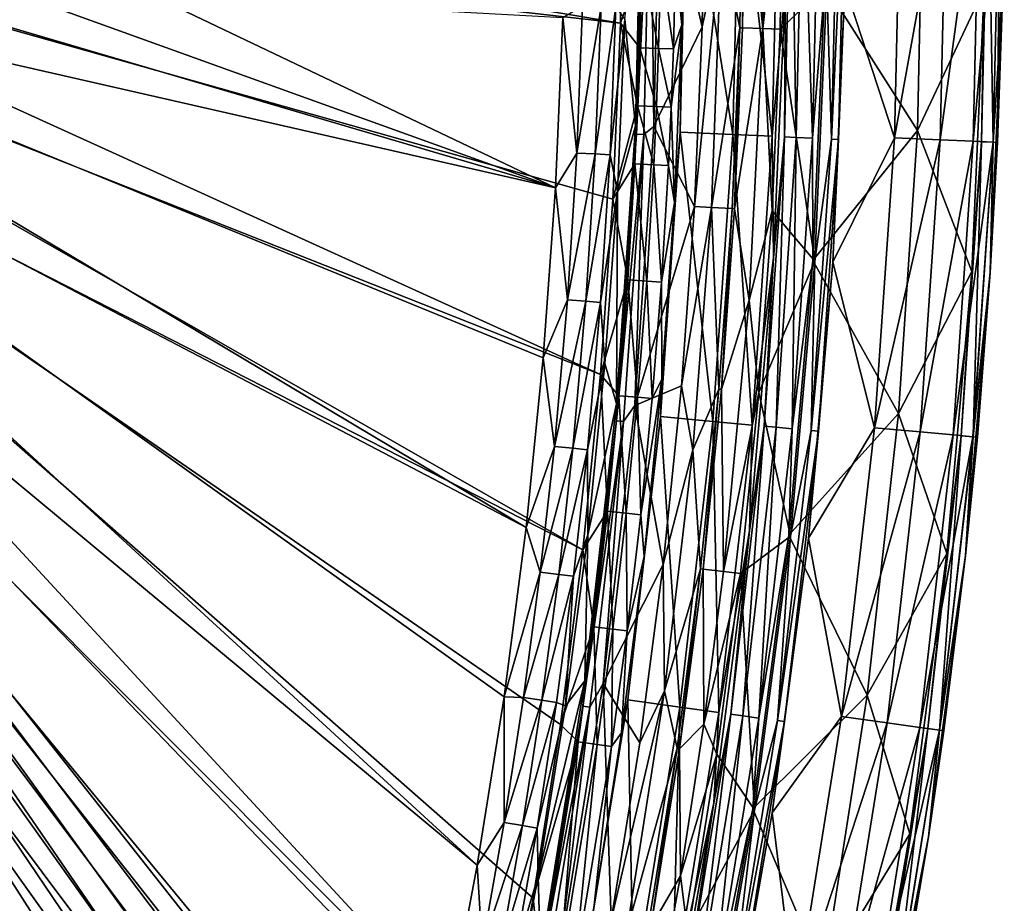
# Model space of a CAD drawing. Extents: x -4.2 to 39.5, y 0 to 59.3.
# Drawn here: x 24.5 to 39.5, y 13.6 to 27 of the extents above; entities that cross this region are included whole.
import ezdxf

# ---------------------------------------------------------------- set-up
doc = ezdxf.new("R2010")
doc.units = 0
doc.layers.add('PORCELANA', color=60, linetype='CONTINUOUS')

msp = doc.modelspace()

# ---------------------------------------------------------------- linework, layer by layer
at = {"layer": 'PORCELANA'}
for points in [[(35.847, 26.884, 0.183), (35.574, 29.65, 0.247), (35.877, 31.04, 0.183), (35.847, 26.884, 0.183)], [(35.877, 31.04, 0.183), (36.149, 29.65, 0), (35.847, 26.884, 0.183), (35.877, 31.04, 0.183)], [(17.597, 28.79, 2.375), (33.673, 26.968, 2.657), (17.694, 29.65, 2.375), (17.597, 28.79, 2.375)], [(17.694, 29.65, 2.375), (33.673, 26.968, 2.657), (33.711, 29.65, 2.655), (17.694, 29.65, 2.375)], [(33.673, 26.968, 2.657), (34.002, 27.895, 2.71), (33.711, 29.65, 2.655), (33.673, 26.968, 2.657)], [(33.904, 25.404, 0.198), (33.742, 27.024, 0.804), (34, 29.65, 0.198), (33.904, 25.404, 0.198)], [(33.92, 25.274, 0.15), (33.904, 25.404, 0.198), (34.022, 29.65, 0.15), (33.92, 25.274, 0.15)], [(33.904, 25.404, 0.198), (34, 29.65, 0.198), (34.022, 29.65, 0.15), (33.904, 25.404, 0.198)], [(34.029, 25.269, 0.04), (33.92, 25.274, 0.15), (34.132, 29.65, 0.04), (34.029, 25.269, 0.04)], [(34.132, 29.65, 0.04), (33.92, 25.274, 0.15), (34.022, 29.65, 0.15), (34.132, 29.65, 0.04)], [(34.132, 29.65, 0.04), (34.185, 25.391, 0), (34.029, 25.269, 0.04), (34.132, 29.65, 0.04)], [(34.132, 29.65, 0.04), (34.282, 29.65, 0), (34.185, 25.391, 0), (34.132, 29.65, 0.04)], [(34.282, 29.65, 0), (34.922, 26.911, 0), (34.185, 25.391, 0), (34.282, 29.65, 0)], [(34.282, 29.65, 0), (34.962, 29.65, 0), (34.922, 26.911, 0), (34.282, 29.65, 0)], [(34.65, 29.65, 3.392), (34.514, 27.886, 3.117), (34.612, 26.943, 3.394), (34.65, 29.65, 3.392)], [(34.687, 29.65, 3.53), (34.612, 26.943, 3.394), (34.586, 25.307, 3.53), (34.687, 29.65, 3.53)], [(35.386, 25.27, 7.006), (34.687, 29.65, 3.53), (34.586, 25.307, 3.53), (35.386, 25.27, 7.006)], [(34.687, 29.65, 3.53), (34.65, 29.65, 3.392), (34.612, 26.943, 3.394), (34.687, 29.65, 3.53)], [(35.487, 29.65, 7.006), (34.687, 29.65, 3.53), (35.386, 25.27, 7.006), (35.487, 29.65, 7.006)], [(35.214, 28.269, 0.183), (34.922, 26.911, 0), (34.962, 29.65, 0), (35.214, 28.269, 0.183)], [(35.214, 28.269, 0.183), (35.536, 29.65, 0.247), (35.496, 26.895, 0.247), (35.214, 28.269, 0.183)], [(35.386, 25.27, 7.006), (35.988, 25.243, 10.522), (35.487, 29.65, 7.006), (35.386, 25.27, 7.006)], [(35.487, 29.65, 7.006), (35.988, 25.243, 10.522), (36.09, 29.65, 10.522), (35.487, 29.65, 7.006)], [(35.536, 29.65, 0.247), (35.534, 26.894, 0.247), (35.496, 26.895, 0.247), (35.536, 29.65, 0.247)], [(35.847, 26.884, 0.183), (35.534, 26.894, 0.247), (35.574, 29.65, 0.247), (35.847, 26.884, 0.183)], [(35.536, 29.65, 0.247), (35.574, 29.65, 0.247), (35.534, 26.894, 0.247), (35.536, 29.65, 0.247)], [(36.108, 26.877, 0), (35.847, 26.884, 0.183), (36.149, 29.65, 0), (36.108, 26.877, 0)], [(36.19, 27.562, 11.436), (36.09, 29.65, 10.522), (35.988, 25.243, 10.522), (36.19, 27.562, 11.436)], [(36.819, 27.546, 0), (36.108, 26.877, 0), (36.149, 29.65, 0), (36.819, 27.546, 0)], [(36.275, 29.65, 11.62), (36.19, 27.562, 11.436), (36.173, 25.234, 11.62), (36.275, 29.65, 11.62)], [(36.354, 25.226, 11.801), (36.275, 29.65, 11.62), (36.173, 25.234, 11.62), (36.354, 25.226, 11.801)], [(36.456, 29.65, 11.801), (36.275, 29.65, 11.62), (36.354, 25.226, 11.801), (36.456, 29.65, 11.801)], [(36.601, 25.214, 11.868), (36.456, 29.65, 11.801), (36.354, 25.226, 11.801), (36.601, 25.214, 11.868)], [(36.703, 29.65, 11.868), (36.456, 29.65, 11.801), (36.601, 25.214, 11.868), (36.703, 29.65, 11.868)], [(36.791, 27.549, 11.855), (36.703, 29.65, 11.868), (36.601, 25.214, 11.868), (36.791, 27.549, 11.855)], [(38.295, 29.65, 11.415), (36.791, 27.549, 11.855), (38.2, 25.331, 11.415), (38.295, 29.65, 11.415)], [(36.889, 25.201, 0.04), (36.819, 27.546, 0), (36.992, 29.65, 0.04), (36.889, 25.201, 0.04)], [(36.992, 29.65, 0.04), (37.102, 29.65, 0.15), (36.889, 25.201, 0.04), (36.992, 29.65, 0.04)], [(36.889, 25.201, 0.04), (37.102, 29.65, 0.15), (36.999, 25.196, 0.15), (36.889, 25.201, 0.04)], [(37.102, 29.65, 0.15), (37.094, 27.54, 0.181), (36.999, 25.196, 0.15), (37.102, 29.65, 0.15)], [(37.094, 27.54, 0.181), (37.951, 29.65, 2.333), (37.85, 25.222, 2.333), (37.094, 27.54, 0.181)], [(38.549, 25.19, 4.683), (37.85, 25.222, 2.333), (38.651, 29.65, 4.683), (38.549, 25.19, 4.683)], [(38.651, 29.65, 4.683), (37.85, 25.222, 2.333), (37.951, 29.65, 2.333), (38.651, 29.65, 4.683)], [(38.2, 25.331, 11.415), (39.216, 27.494, 11.021), (38.295, 29.65, 11.415), (38.2, 25.331, 11.415)], [(39.052, 25.167, 7.082), (38.549, 25.19, 4.683), (39.154, 29.65, 7.082), (39.052, 25.167, 7.082)], [(39.154, 29.65, 7.082), (38.549, 25.19, 4.683), (38.651, 29.65, 4.683), (39.154, 29.65, 7.082)], [(39.355, 25.153, 9.515), (39.052, 25.167, 7.082), (39.457, 29.65, 9.515), (39.355, 25.153, 9.515)], [(39.457, 29.65, 9.515), (39.052, 25.167, 7.082), (39.154, 29.65, 7.082), (39.457, 29.65, 9.515)], [(39.216, 27.494, 11.021), (39.176, 25.161, 11.001), (39.278, 29.65, 11.001), (39.216, 27.494, 11.021)], [(39.357, 25.153, 10.82), (39.278, 29.65, 11.001), (39.176, 25.161, 11.001), (39.357, 25.153, 10.82)], [(39.459, 29.65, 10.82), (39.278, 29.65, 11.001), (39.357, 25.153, 10.82), (39.459, 29.65, 10.82)], [(39.457, 29.65, 9.515), (39.501, 27.488, 10.55), (39.355, 25.153, 9.515), (39.457, 29.65, 9.515)], [(39.423, 25.15, 10.573), (39.459, 29.65, 10.82), (39.357, 25.153, 10.82), (39.423, 25.15, 10.573)], [(39.501, 27.488, 10.55), (39.525, 29.65, 10.573), (39.423, 25.15, 10.573), (39.501, 27.488, 10.55)], [(39.525, 29.65, 10.573), (39.459, 29.65, 10.82), (39.423, 25.15, 10.573), (39.525, 29.65, 10.573)], [(17.597, 28.79, 2.375), (17.311, 27.974, 2.375), (33.368, 21.613, 2.676), (17.597, 28.79, 2.375)], [(33.368, 21.613, 2.676), (33.559, 24.288, 2.664), (17.597, 28.79, 2.375), (33.368, 21.613, 2.676)], [(17.597, 28.79, 2.375), (33.559, 24.288, 2.664), (33.673, 26.968, 2.657), (17.597, 28.79, 2.375)], [(32.684, 24.458, 1.462), (17.925, 27.827, 1.199), (18.215, 28.718, 1.199), (32.684, 24.458, 1.462)], [(18.215, 28.718, 1.199), (24.528, 27.4, 1.312), (32.684, 24.458, 1.462), (18.215, 28.718, 1.199)], [(35.064, 24.16, 0.183), (34.803, 24.175, 0), (35.214, 28.269, 0.183), (35.064, 24.16, 0.183)], [(34.803, 24.175, 0), (34.922, 26.911, 0), (35.214, 28.269, 0.183), (34.803, 24.175, 0)], [(35.214, 28.269, 0.183), (35.496, 26.895, 0.247), (35.064, 24.16, 0.183), (35.214, 28.269, 0.183)], [(16.851, 27.241, 2.375), (33.102, 18.944, 2.692), (17.311, 27.974, 2.375), (16.851, 27.241, 2.375)], [(33.368, 21.613, 2.676), (17.311, 27.974, 2.375), (33.102, 18.944, 2.692), (33.368, 21.613, 2.676)], [(17.925, 27.827, 1.199), (32.237, 19.282, 1.49), (17.456, 27.015, 1.199), (17.925, 27.827, 1.199)], [(32.684, 24.458, 1.462), (32.498, 21.867, 1.474), (17.925, 27.827, 1.199), (32.684, 24.458, 1.462)], [(17.925, 27.827, 1.199), (32.498, 21.867, 1.474), (32.237, 19.282, 1.49), (17.925, 27.827, 1.199)], [(33.969, 26.591, 2.712), (34.002, 27.895, 2.71), (33.673, 26.968, 2.657), (33.969, 26.591, 2.712)], [(34.257, 26.582, 2.87), (34.002, 27.895, 2.71), (33.969, 26.591, 2.712), (34.257, 26.582, 2.87)], [(34.291, 27.89, 2.868), (34.002, 27.895, 2.71), (34.257, 26.582, 2.87), (34.291, 27.89, 2.868)], [(34.481, 26.576, 3.119), (34.291, 27.89, 2.868), (34.257, 26.582, 2.87), (34.481, 26.576, 3.119)], [(34.514, 27.886, 3.117), (34.291, 27.89, 2.868), (34.481, 26.576, 3.119), (34.514, 27.886, 3.117)], [(34.612, 26.943, 3.394), (34.514, 27.886, 3.117), (34.481, 26.576, 3.119), (34.612, 26.943, 3.394)], [(36.19, 27.562, 11.436), (35.988, 25.243, 10.522), (36.008, 23.39, 11.436), (36.19, 27.562, 11.436)], [(36.173, 25.234, 11.62), (36.19, 27.562, 11.436), (36.008, 23.39, 11.436), (36.173, 25.234, 11.62)], [(36.635, 23.343, 0), (36.108, 26.877, 0), (36.819, 27.546, 0), (36.635, 23.343, 0)], [(36.791, 27.549, 11.855), (36.601, 25.214, 11.868), (36.607, 23.351, 11.855), (36.791, 27.549, 11.855)], [(38.2, 25.331, 11.415), (36.791, 27.549, 11.855), (36.607, 23.351, 11.855), (38.2, 25.331, 11.415)], [(36.889, 25.201, 0.04), (36.635, 23.343, 0), (36.819, 27.546, 0), (36.889, 25.201, 0.04)], [(36.999, 25.196, 0.15), (37.094, 27.54, 0.181), (36.91, 23.325, 0.181), (36.999, 25.196, 0.15)], [(37.094, 27.54, 0.181), (37.85, 25.222, 2.333), (36.91, 23.325, 0.181), (37.094, 27.54, 0.181)], [(38.2, 25.331, 11.415), (39.028, 23.186, 11.021), (39.216, 27.494, 11.021), (38.2, 25.331, 11.415)], [(39.028, 23.186, 11.021), (39.176, 25.161, 11.001), (39.216, 27.494, 11.021), (39.028, 23.186, 11.021)], [(39.355, 25.153, 9.515), (39.501, 27.488, 10.55), (39.312, 23.167, 10.55), (39.355, 25.153, 9.515)], [(39.501, 27.488, 10.55), (39.423, 25.15, 10.573), (39.312, 23.167, 10.55), (39.501, 27.488, 10.55)], [(32.684, 24.458, 1.462), (24.528, 27.4, 1.312), (26.529, 27.4, 1.346), (32.684, 24.458, 1.462)], [(32.684, 24.458, 1.462), (26.529, 27.4, 1.346), (32.796, 27.053, 1.455), (32.684, 24.458, 1.462)], [(16.239, 26.629, 2.375), (31.848, 11, 2.76), (16.851, 27.241, 2.375), (16.239, 26.629, 2.375)], [(32.76, 16.284, 2.712), (33.102, 18.944, 2.692), (16.851, 27.241, 2.375), (32.76, 16.284, 2.712)], [(16.851, 27.241, 2.375), (31.848, 11, 2.76), (32.342, 13.635, 2.735), (16.851, 27.241, 2.375)], [(16.851, 27.241, 2.375), (32.342, 13.635, 2.735), (32.76, 16.284, 2.712), (16.851, 27.241, 2.375)], [(32.796, 27.053, 1.455), (33.096, 27.229, 1.415), (33.009, 24.989, 1.42), (32.796, 27.053, 1.455)], [(33.096, 27.229, 1.415), (33.379, 27.222, 1.281), (33.009, 24.989, 1.42), (33.096, 27.229, 1.415)], [(33.009, 24.989, 1.42), (33.379, 27.222, 1.281), (33.291, 24.974, 1.286), (33.009, 24.989, 1.42)], [(33.379, 27.222, 1.281), (33.605, 27.215, 1.065), (33.291, 24.974, 1.286), (33.379, 27.222, 1.281)], [(33.291, 24.974, 1.286), (33.605, 27.215, 1.065), (33.516, 24.962, 1.071), (33.291, 24.974, 1.286)], [(33.605, 27.215, 1.065), (33.742, 27.024, 0.804), (33.516, 24.962, 1.071), (33.605, 27.215, 1.065)], [(31.493, 14.141, 1.531), (16.829, 26.319, 1.199), (17.456, 27.015, 1.199), (31.493, 14.141, 1.531)], [(17.456, 27.015, 1.199), (32.237, 19.282, 1.49), (31.902, 16.706, 1.509), (17.456, 27.015, 1.199)], [(17.456, 27.015, 1.199), (31.902, 16.706, 1.509), (31.493, 14.141, 1.531), (17.456, 27.015, 1.199)], [(32.796, 27.053, 1.455), (33.009, 24.989, 1.42), (32.684, 24.458, 1.462), (32.796, 27.053, 1.455)], [(33.629, 24.401, 0.812), (33.516, 24.962, 1.071), (33.742, 27.024, 0.804), (33.629, 24.401, 0.812)], [(33.904, 25.404, 0.198), (33.629, 24.401, 0.812), (33.742, 27.024, 0.804), (33.904, 25.404, 0.198)], [(33.936, 25.707, 2.714), (33.673, 26.968, 2.657), (33.559, 24.288, 2.664), (33.936, 25.707, 2.714)], [(33.936, 25.707, 2.714), (33.969, 26.591, 2.712), (33.673, 26.968, 2.657), (33.936, 25.707, 2.714)], [(34.185, 25.391, 0), (34.922, 26.911, 0), (34.803, 24.175, 0), (34.185, 25.391, 0)], [(34.448, 25.687, 3.121), (34.497, 24.237, 3.402), (34.612, 26.943, 3.394), (34.448, 25.687, 3.121)], [(34.612, 26.943, 3.394), (34.481, 26.576, 3.119), (34.448, 25.687, 3.121), (34.612, 26.943, 3.394)], [(34.586, 25.307, 3.53), (34.612, 26.943, 3.394), (34.497, 24.237, 3.402), (34.586, 25.307, 3.53)], [(35.064, 24.16, 0.183), (35.496, 26.895, 0.247), (35.376, 24.142, 0.247), (35.064, 24.16, 0.183)], [(35.496, 26.895, 0.247), (35.414, 24.139, 0.247), (35.376, 24.142, 0.247), (35.496, 26.895, 0.247)], [(35.496, 26.895, 0.247), (35.534, 26.894, 0.247), (35.414, 24.139, 0.247), (35.496, 26.895, 0.247)], [(35.847, 26.884, 0.183), (35.414, 24.139, 0.247), (35.534, 26.894, 0.247), (35.847, 26.884, 0.183)], [(35.636, 22.745, 0.183), (35.414, 24.139, 0.247), (35.847, 26.884, 0.183), (35.636, 22.745, 0.183)], [(35.987, 24.106, 0), (35.636, 22.745, 0.183), (35.847, 26.884, 0.183), (35.987, 24.106, 0)], [(35.987, 24.106, 0), (35.847, 26.884, 0.183), (36.108, 26.877, 0), (35.987, 24.106, 0)], [(36.635, 23.343, 0), (35.987, 24.106, 0), (36.108, 26.877, 0), (36.635, 23.343, 0)], [(15.506, 26.169, 2.375), (28.114, 6.504, 2.782), (16.239, 26.629, 2.375), (15.506, 26.169, 2.375)], [(29.659, 6.797, 2.793), (30.22, 6.998, 2.796), (16.239, 26.629, 2.375), (29.659, 6.797, 2.793)], [(16.239, 26.629, 2.375), (30.22, 6.998, 2.796), (30.702, 7.349, 2.796), (16.239, 26.629, 2.375)], [(16.239, 26.629, 2.375), (30.702, 7.349, 2.796), (31.065, 7.823, 2.793), (16.239, 26.629, 2.375)], [(31.065, 7.823, 2.793), (31.28, 8.379, 2.788), (16.239, 26.629, 2.375), (31.065, 7.823, 2.793)], [(16.239, 26.629, 2.375), (31.28, 8.379, 2.788), (31.848, 11, 2.76), (16.239, 26.629, 2.375)], [(16.239, 26.629, 2.375), (28.114, 6.504, 2.782), (29.015, 6.669, 2.788), (16.239, 26.629, 2.375)], [(16.239, 26.629, 2.375), (29.015, 6.669, 2.788), (29.659, 6.797, 2.793), (16.239, 26.629, 2.375)], [(34.225, 25.695, 2.872), (33.969, 26.591, 2.712), (33.936, 25.707, 2.714), (34.225, 25.695, 2.872)], [(34.225, 25.695, 2.872), (34.257, 26.582, 2.87), (33.969, 26.591, 2.712), (34.225, 25.695, 2.872)], [(34.448, 25.687, 3.121), (34.257, 26.582, 2.87), (34.225, 25.695, 2.872), (34.448, 25.687, 3.121)], [(34.448, 25.687, 3.121), (34.481, 26.576, 3.119), (34.257, 26.582, 2.87), (34.448, 25.687, 3.121)], [(16.829, 26.319, 1.199), (29.509, 7.82, 1.59), (16.071, 25.768, 1.199), (16.829, 26.319, 1.199)], [(30.265, 8.553, 1.588), (29.941, 8.131, 1.59), (16.829, 26.319, 1.199), (30.265, 8.553, 1.588)], [(16.829, 26.319, 1.199), (29.941, 8.131, 1.59), (29.509, 7.82, 1.59), (16.829, 26.319, 1.199)], [(31.493, 14.141, 1.531), (31.011, 11.588, 1.556), (16.829, 26.319, 1.199), (31.493, 14.141, 1.531)], [(16.829, 26.319, 1.199), (31.011, 11.588, 1.556), (30.457, 9.049, 1.583), (16.829, 26.319, 1.199)], [(16.829, 26.319, 1.199), (30.457, 9.049, 1.583), (30.265, 8.553, 1.588), (16.829, 26.319, 1.199)], [(27.436, 6.392, 2.778), (15.506, 26.169, 2.375), (27.21, 6.357, 2.776), (27.436, 6.392, 2.778)], [(15.506, 26.169, 2.375), (22.261, 5.854, 2.748), (24.742, 6.042, 2.761), (15.506, 26.169, 2.375)], [(15.506, 26.169, 2.375), (24.742, 6.042, 2.761), (27.21, 6.357, 2.776), (15.506, 26.169, 2.375)], [(27.436, 6.392, 2.778), (27.662, 6.428, 2.779), (15.506, 26.169, 2.375), (27.436, 6.392, 2.778)], [(15.506, 26.169, 2.375), (27.662, 6.428, 2.779), (28.114, 6.504, 2.782), (15.506, 26.169, 2.375)], [(24.4, 6.954, 1.558), (16.071, 25.768, 1.199), (26.712, 7.243, 1.572), (24.4, 6.954, 1.558)], [(16.071, 25.768, 1.199), (29.509, 7.82, 1.59), (29.007, 7.644, 1.587), (16.071, 25.768, 1.199)], [(16.071, 25.768, 1.199), (29.007, 7.644, 1.587), (26.712, 7.243, 1.572), (16.071, 25.768, 1.199)], [(33.936, 25.707, 2.714), (33.559, 24.288, 2.664), (33.895, 24.823, 2.717), (33.936, 25.707, 2.714)], [(33.895, 24.823, 2.717), (34.184, 24.809, 2.875), (33.936, 25.707, 2.714), (33.895, 24.823, 2.717)], [(33.936, 25.707, 2.714), (34.184, 24.809, 2.875), (34.225, 25.695, 2.872), (33.936, 25.707, 2.714)], [(34.407, 24.798, 3.124), (34.225, 25.695, 2.872), (34.184, 24.809, 2.875), (34.407, 24.798, 3.124)], [(34.448, 25.687, 3.121), (34.225, 25.695, 2.872), (34.407, 24.798, 3.124), (34.448, 25.687, 3.121)], [(34.448, 25.687, 3.121), (34.407, 24.798, 3.124), (34.497, 24.237, 3.402), (34.448, 25.687, 3.121)], [(33.904, 25.404, 0.198), (33.92, 25.274, 0.15), (33.614, 21.166, 0.198), (33.904, 25.404, 0.198)], [(33.614, 21.166, 0.198), (33.629, 24.401, 0.812), (33.904, 25.404, 0.198), (33.614, 21.166, 0.198)], [(34.185, 25.391, 0), (34.803, 24.175, 0), (33.895, 21.141, 0), (34.185, 25.391, 0)], [(34.029, 25.269, 0.04), (34.185, 25.391, 0), (33.895, 21.141, 0), (34.029, 25.269, 0.04)], [(33.614, 21.166, 0.198), (33.92, 25.274, 0.15), (33.612, 20.907, 0.15), (33.614, 21.166, 0.198)], [(34.029, 25.269, 0.04), (33.612, 20.907, 0.15), (33.92, 25.274, 0.15), (34.029, 25.269, 0.04)], [(33.721, 20.897, 0.04), (33.612, 20.907, 0.15), (34.029, 25.269, 0.04), (33.721, 20.897, 0.04)], [(34.029, 25.269, 0.04), (33.895, 21.141, 0), (33.721, 20.897, 0.04), (34.029, 25.269, 0.04)], [(34.586, 25.307, 3.53), (34.497, 24.237, 3.402), (34.285, 20.974, 3.53), (34.586, 25.307, 3.53)], [(35.083, 20.9, 7.006), (34.586, 25.307, 3.53), (34.285, 20.974, 3.53), (35.083, 20.9, 7.006)], [(35.386, 25.27, 7.006), (34.586, 25.307, 3.53), (35.083, 20.9, 7.006), (35.386, 25.27, 7.006)], [(35.083, 20.9, 7.006), (35.683, 20.845, 10.522), (35.386, 25.27, 7.006), (35.083, 20.9, 7.006)], [(35.386, 25.27, 7.006), (35.683, 20.845, 10.522), (35.988, 25.243, 10.522), (35.386, 25.27, 7.006)], [(36.008, 23.39, 11.436), (35.988, 25.243, 10.522), (35.683, 20.845, 10.522), (36.008, 23.39, 11.436)], [(36.173, 25.234, 11.62), (36.008, 23.39, 11.436), (35.867, 20.828, 11.62), (36.173, 25.234, 11.62)], [(36.048, 20.811, 11.801), (36.173, 25.234, 11.62), (35.867, 20.828, 11.62), (36.048, 20.811, 11.801)], [(36.354, 25.226, 11.801), (36.173, 25.234, 11.62), (36.048, 20.811, 11.801), (36.354, 25.226, 11.801)], [(36.294, 20.788, 11.868), (36.354, 25.226, 11.801), (36.048, 20.811, 11.801), (36.294, 20.788, 11.868)], [(36.601, 25.214, 11.868), (36.354, 25.226, 11.801), (36.294, 20.788, 11.868), (36.601, 25.214, 11.868)], [(36.607, 23.351, 11.855), (36.601, 25.214, 11.868), (36.294, 20.788, 11.868), (36.607, 23.351, 11.855)], [(38.2, 25.331, 11.415), (36.607, 23.351, 11.855), (37.913, 21.021, 11.415), (38.2, 25.331, 11.415)], [(36.91, 23.325, 0.181), (37.85, 25.222, 2.333), (37.548, 20.803, 2.333), (36.91, 23.325, 0.181)], [(38.549, 25.19, 4.683), (37.548, 20.803, 2.333), (37.85, 25.222, 2.333), (38.549, 25.19, 4.683)], [(37.913, 21.021, 11.415), (39.028, 23.186, 11.021), (38.2, 25.331, 11.415), (37.913, 21.021, 11.415)], [(36.889, 25.201, 0.04), (36.999, 25.196, 0.15), (36.581, 20.761, 0.04), (36.889, 25.201, 0.04)], [(36.581, 20.761, 0.04), (36.635, 23.343, 0), (36.889, 25.201, 0.04), (36.581, 20.761, 0.04)], [(36.581, 20.761, 0.04), (36.999, 25.196, 0.15), (36.691, 20.751, 0.15), (36.581, 20.761, 0.04)], [(36.999, 25.196, 0.15), (36.91, 23.325, 0.181), (36.691, 20.751, 0.15), (36.999, 25.196, 0.15)], [(38.245, 20.739, 4.683), (37.548, 20.803, 2.333), (38.549, 25.19, 4.683), (38.245, 20.739, 4.683)], [(39.052, 25.167, 7.082), (38.245, 20.739, 4.683), (38.549, 25.19, 4.683), (39.052, 25.167, 7.082)], [(38.746, 20.693, 7.082), (38.245, 20.739, 4.683), (39.052, 25.167, 7.082), (38.746, 20.693, 7.082)], [(39.355, 25.153, 9.515), (38.746, 20.693, 7.082), (39.052, 25.167, 7.082), (39.355, 25.153, 9.515)], [(39.048, 20.666, 9.515), (38.746, 20.693, 7.082), (39.355, 25.153, 9.515), (39.048, 20.666, 9.515)], [(39.028, 23.186, 11.021), (38.869, 20.682, 11.001), (39.176, 25.161, 11.001), (39.028, 23.186, 11.021)], [(39.05, 20.666, 10.82), (39.176, 25.161, 11.001), (38.869, 20.682, 11.001), (39.05, 20.666, 10.82)], [(39.355, 25.153, 9.515), (39.312, 23.167, 10.55), (39.048, 20.666, 9.515), (39.355, 25.153, 9.515)], [(39.357, 25.153, 10.82), (39.176, 25.161, 11.001), (39.05, 20.666, 10.82), (39.357, 25.153, 10.82)], [(39.312, 23.167, 10.55), (39.357, 25.153, 10.82), (39.05, 20.666, 10.82), (39.312, 23.167, 10.55)], [(39.423, 25.15, 10.573), (39.357, 25.153, 10.82), (39.312, 23.167, 10.55), (39.423, 25.15, 10.573)], [(32.684, 24.458, 1.462), (33.009, 24.989, 1.42), (32.866, 22.752, 1.429), (32.684, 24.458, 1.462)], [(33.009, 24.989, 1.42), (33.291, 24.974, 1.286), (32.866, 22.752, 1.429), (33.009, 24.989, 1.42)], [(32.866, 22.752, 1.429), (33.291, 24.974, 1.286), (33.147, 22.73, 1.295), (32.866, 22.752, 1.429)], [(33.291, 24.974, 1.286), (33.516, 24.962, 1.071), (33.147, 22.73, 1.295), (33.291, 24.974, 1.286)], [(33.372, 22.712, 1.079), (33.147, 22.73, 1.295), (33.516, 24.962, 1.071), (33.372, 22.712, 1.079)], [(33.372, 22.712, 1.079), (33.516, 24.962, 1.071), (33.629, 24.401, 0.812), (33.372, 22.712, 1.079)], [(33.895, 24.823, 2.717), (33.559, 24.288, 2.664), (33.789, 23.056, 2.724), (33.895, 24.823, 2.717)], [(33.789, 23.056, 2.724), (34.077, 23.037, 2.882), (33.895, 24.823, 2.717), (33.789, 23.056, 2.724)], [(33.895, 24.823, 2.717), (34.077, 23.037, 2.882), (34.184, 24.809, 2.875), (33.895, 24.823, 2.717)], [(34.3, 23.022, 3.13), (34.184, 24.809, 2.875), (34.077, 23.037, 2.882), (34.3, 23.022, 3.13)], [(34.407, 24.798, 3.124), (34.184, 24.809, 2.875), (34.3, 23.022, 3.13), (34.407, 24.798, 3.124)], [(34.497, 24.237, 3.402), (34.407, 24.798, 3.124), (34.3, 23.022, 3.13), (34.497, 24.237, 3.402)], [(32.684, 24.458, 1.462), (32.866, 22.752, 1.429), (32.498, 21.867, 1.474), (32.684, 24.458, 1.462)], [(33.629, 24.401, 0.812), (33.439, 21.782, 0.823), (33.372, 22.712, 1.079), (33.629, 24.401, 0.812)], [(33.614, 21.166, 0.198), (33.439, 21.782, 0.823), (33.629, 24.401, 0.812), (33.614, 21.166, 0.198)], [(33.789, 23.056, 2.724), (33.559, 24.288, 2.664), (33.368, 21.613, 2.676), (33.789, 23.056, 2.724)], [(33.895, 21.141, 0), (34.803, 24.175, 0), (34.604, 21.443, 0), (33.895, 21.141, 0)], [(34.285, 20.974, 3.53), (34.497, 24.237, 3.402), (34.305, 21.536, 3.414), (34.285, 20.974, 3.53)], [(34.497, 24.237, 3.402), (34.3, 23.022, 3.13), (34.305, 21.536, 3.414), (34.497, 24.237, 3.402)], [(35.064, 24.16, 0.183), (34.604, 21.443, 0), (34.803, 24.175, 0), (35.064, 24.16, 0.183)], [(34.777, 20.465, 0.183), (34.604, 21.443, 0), (35.064, 24.16, 0.183), (34.777, 20.465, 0.183)], [(35.064, 24.16, 0.183), (35.176, 21.393, 0.247), (34.777, 20.465, 0.183), (35.064, 24.16, 0.183)], [(35.064, 24.16, 0.183), (35.376, 24.142, 0.247), (35.176, 21.393, 0.247), (35.064, 24.16, 0.183)], [(35.376, 24.142, 0.247), (35.214, 21.39, 0.247), (35.176, 21.393, 0.247), (35.376, 24.142, 0.247)], [(35.376, 24.142, 0.247), (35.414, 24.139, 0.247), (35.214, 21.39, 0.247), (35.376, 24.142, 0.247)], [(35.636, 22.745, 0.183), (35.214, 21.39, 0.247), (35.414, 24.139, 0.247), (35.636, 22.745, 0.183)], [(35.786, 21.34, 0), (35.636, 22.745, 0.183), (35.987, 24.106, 0), (35.786, 21.34, 0)], [(35.786, 21.34, 0), (35.987, 24.106, 0), (36.635, 23.343, 0), (35.786, 21.34, 0)], [(35.867, 20.828, 11.62), (36.008, 23.39, 11.436), (35.643, 19.231, 11.436), (35.867, 20.828, 11.62)], [(36.008, 23.39, 11.436), (35.683, 20.845, 10.522), (35.643, 19.231, 11.436), (36.008, 23.39, 11.436)], [(36.267, 19.152, 0), (35.786, 21.34, 0), (36.635, 23.343, 0), (36.267, 19.152, 0)], [(37.913, 21.021, 11.415), (36.607, 23.351, 11.855), (36.241, 19.165, 11.855), (37.913, 21.021, 11.415)], [(36.607, 23.351, 11.855), (36.294, 20.788, 11.868), (36.241, 19.165, 11.855), (36.607, 23.351, 11.855)], [(36.581, 20.761, 0.04), (36.267, 19.152, 0), (36.635, 23.343, 0), (36.581, 20.761, 0.04)], [(36.691, 20.751, 0.15), (36.91, 23.325, 0.181), (36.541, 19.121, 0.181), (36.691, 20.751, 0.15)], [(36.91, 23.325, 0.181), (37.548, 20.803, 2.333), (36.541, 19.121, 0.181), (36.91, 23.325, 0.181)], [(37.913, 21.021, 11.415), (38.651, 18.89, 11.021), (39.028, 23.186, 11.021), (37.913, 21.021, 11.415)], [(38.651, 18.89, 11.021), (38.869, 20.682, 11.001), (39.028, 23.186, 11.021), (38.651, 18.89, 11.021)], [(39.048, 20.666, 9.515), (39.312, 23.167, 10.55), (38.934, 18.859, 10.55), (39.048, 20.666, 9.515)], [(39.116, 20.66, 10.573), (38.934, 18.859, 10.55), (39.312, 23.167, 10.55), (39.116, 20.66, 10.573)], [(39.312, 23.167, 10.55), (39.05, 20.666, 10.82), (39.116, 20.66, 10.573), (39.312, 23.167, 10.55)], [(33.368, 21.613, 2.676), (33.649, 21.292, 2.732), (33.789, 23.056, 2.724), (33.368, 21.613, 2.676)], [(33.649, 21.292, 2.732), (33.936, 21.267, 2.89), (33.789, 23.056, 2.724), (33.649, 21.292, 2.732)], [(33.789, 23.056, 2.724), (33.936, 21.267, 2.89), (34.077, 23.037, 2.882), (33.789, 23.056, 2.724)], [(34.16, 21.249, 3.139), (34.077, 23.037, 2.882), (33.936, 21.267, 2.89), (34.16, 21.249, 3.139)], [(34.3, 23.022, 3.13), (34.077, 23.037, 2.882), (34.16, 21.249, 3.139), (34.3, 23.022, 3.13)], [(34.16, 21.249, 3.139), (34.305, 21.536, 3.414), (34.3, 23.022, 3.13), (34.16, 21.249, 3.139)], [(32.498, 21.867, 1.474), (32.866, 22.752, 1.429), (32.667, 20.519, 1.441), (32.498, 21.867, 1.474)], [(32.866, 22.752, 1.429), (33.147, 22.73, 1.295), (32.667, 20.519, 1.441), (32.866, 22.752, 1.429)], [(32.948, 20.49, 1.307), (32.667, 20.519, 1.441), (33.147, 22.73, 1.295), (32.948, 20.49, 1.307)], [(32.948, 20.49, 1.307), (33.147, 22.73, 1.295), (33.372, 22.712, 1.079), (32.948, 20.49, 1.307)], [(33.372, 22.712, 1.079), (33.173, 20.466, 1.091), (32.948, 20.49, 1.307), (33.372, 22.712, 1.079)], [(33.372, 22.712, 1.079), (33.439, 21.782, 0.823), (33.173, 20.466, 1.091), (33.372, 22.712, 1.079)], [(35.636, 22.745, 0.183), (35.245, 18.611, 0.183), (35.214, 21.39, 0.247), (35.636, 22.745, 0.183)], [(35.786, 21.34, 0), (35.245, 18.611, 0.183), (35.636, 22.745, 0.183), (35.786, 21.34, 0)], [(32.498, 21.867, 1.474), (32.667, 20.519, 1.441), (32.237, 19.282, 1.49), (32.498, 21.867, 1.474)], [(33.173, 20.466, 1.091), (33.439, 21.782, 0.823), (33.175, 19.17, 0.839), (33.173, 20.466, 1.091)], [(33.175, 19.17, 0.839), (33.439, 21.782, 0.823), (33.614, 21.166, 0.198), (33.175, 19.17, 0.839)], [(33.102, 18.944, 2.692), (33.476, 19.53, 2.742), (33.368, 21.613, 2.676), (33.102, 18.944, 2.692)], [(33.368, 21.613, 2.676), (33.476, 19.53, 2.742), (33.649, 21.292, 2.732), (33.368, 21.613, 2.676)], [(33.986, 19.478, 3.149), (34.037, 18.842, 3.43), (34.305, 21.536, 3.414), (33.986, 19.478, 3.149)], [(33.986, 19.478, 3.149), (34.305, 21.536, 3.414), (34.16, 21.249, 3.139), (33.986, 19.478, 3.149)], [(34.285, 20.974, 3.53), (34.305, 21.536, 3.414), (34.037, 18.842, 3.43), (34.285, 20.974, 3.53)], [(33.895, 21.141, 0), (34.604, 21.443, 0), (34.326, 18.718, 0), (33.895, 21.141, 0)], [(34.777, 20.465, 0.183), (34.326, 18.718, 0), (34.604, 21.443, 0), (34.777, 20.465, 0.183)], [(34.777, 20.465, 0.183), (35.176, 21.393, 0.247), (34.897, 18.652, 0.247), (34.777, 20.465, 0.183)], [(35.176, 21.393, 0.247), (34.934, 18.647, 0.247), (34.897, 18.652, 0.247), (35.176, 21.393, 0.247)], [(35.176, 21.393, 0.247), (35.214, 21.39, 0.247), (34.934, 18.647, 0.247), (35.176, 21.393, 0.247)], [(35.214, 21.39, 0.247), (35.245, 18.611, 0.183), (34.934, 18.647, 0.247), (35.214, 21.39, 0.247)], [(35.245, 18.611, 0.183), (35.786, 21.34, 0), (35.505, 18.581, 0), (35.245, 18.611, 0.183)], [(36.267, 19.152, 0), (35.505, 18.581, 0), (35.786, 21.34, 0), (36.267, 19.152, 0)], [(33.614, 21.166, 0.198), (33.612, 20.907, 0.15), (33.132, 16.946, 0.198), (33.614, 21.166, 0.198)], [(33.175, 19.17, 0.839), (33.614, 21.166, 0.198), (33.132, 16.946, 0.198), (33.175, 19.17, 0.839)], [(33.476, 19.53, 2.742), (33.763, 19.5, 2.9), (33.649, 21.292, 2.732), (33.476, 19.53, 2.742)], [(33.649, 21.292, 2.732), (33.763, 19.5, 2.9), (33.936, 21.267, 2.89), (33.649, 21.292, 2.732)], [(33.986, 19.478, 3.149), (33.936, 21.267, 2.89), (33.763, 19.5, 2.9), (33.986, 19.478, 3.149)], [(34.16, 21.249, 3.139), (33.936, 21.267, 2.89), (33.986, 19.478, 3.149), (34.16, 21.249, 3.139)], [(33.895, 21.141, 0), (34.326, 18.718, 0), (33.411, 16.908, 0), (33.895, 21.141, 0)], [(33.721, 20.897, 0.04), (33.895, 21.141, 0), (33.411, 16.908, 0), (33.721, 20.897, 0.04)], [(37.913, 21.021, 11.415), (36.241, 19.165, 11.855), (37.436, 16.727, 11.415), (37.913, 21.021, 11.415)], [(37.436, 16.727, 11.415), (38.651, 18.89, 11.021), (37.913, 21.021, 11.415), (37.436, 16.727, 11.415)], [(33.132, 16.946, 0.198), (33.612, 20.907, 0.15), (33.1, 16.56, 0.15), (33.132, 16.946, 0.198)], [(33.721, 20.897, 0.04), (33.1, 16.56, 0.15), (33.612, 20.907, 0.15), (33.721, 20.897, 0.04)], [(33.209, 16.545, 0.04), (33.1, 16.56, 0.15), (33.721, 20.897, 0.04), (33.209, 16.545, 0.04)], [(33.721, 20.897, 0.04), (33.411, 16.908, 0), (33.209, 16.545, 0.04), (33.721, 20.897, 0.04)], [(34.285, 20.974, 3.53), (34.037, 18.842, 3.43), (33.785, 16.659, 3.53), (34.285, 20.974, 3.53)], [(34.578, 16.549, 7.006), (34.285, 20.974, 3.53), (33.785, 16.659, 3.53), (34.578, 16.549, 7.006)], [(35.083, 20.9, 7.006), (34.285, 20.974, 3.53), (34.578, 16.549, 7.006), (35.083, 20.9, 7.006)], [(34.578, 16.549, 7.006), (35.175, 16.466, 10.522), (35.083, 20.9, 7.006), (34.578, 16.549, 7.006)], [(35.083, 20.9, 7.006), (35.175, 16.466, 10.522), (35.683, 20.845, 10.522), (35.083, 20.9, 7.006)], [(35.643, 19.231, 11.436), (35.683, 20.845, 10.522), (35.175, 16.466, 10.522), (35.643, 19.231, 11.436)], [(35.867, 20.828, 11.62), (35.643, 19.231, 11.436), (35.358, 16.44, 11.62), (35.867, 20.828, 11.62)], [(35.538, 16.415, 11.801), (35.867, 20.828, 11.62), (35.358, 16.44, 11.62), (35.538, 16.415, 11.801)], [(36.048, 20.811, 11.801), (35.867, 20.828, 11.62), (35.538, 16.415, 11.801), (36.048, 20.811, 11.801)], [(35.782, 16.381, 11.868), (36.048, 20.811, 11.801), (35.538, 16.415, 11.801), (35.782, 16.381, 11.868)], [(36.294, 20.788, 11.868), (36.048, 20.811, 11.801), (35.782, 16.381, 11.868), (36.294, 20.788, 11.868)], [(36.241, 19.165, 11.855), (36.294, 20.788, 11.868), (35.782, 16.381, 11.868), (36.241, 19.165, 11.855)], [(36.581, 20.761, 0.04), (36.691, 20.751, 0.15), (36.068, 16.341, 0.04), (36.581, 20.761, 0.04)], [(36.068, 16.341, 0.04), (36.267, 19.152, 0), (36.581, 20.761, 0.04), (36.068, 16.341, 0.04)], [(36.068, 16.341, 0.04), (36.691, 20.751, 0.15), (36.177, 16.326, 0.15), (36.068, 16.341, 0.04)], [(36.691, 20.751, 0.15), (36.541, 19.121, 0.181), (36.177, 16.326, 0.15), (36.691, 20.751, 0.15)], [(36.541, 19.121, 0.181), (37.548, 20.803, 2.333), (37.045, 16.402, 2.333), (36.541, 19.121, 0.181)], [(38.245, 20.739, 4.683), (37.045, 16.402, 2.333), (37.548, 20.803, 2.333), (38.245, 20.739, 4.683)], [(37.738, 16.307, 4.683), (37.045, 16.402, 2.333), (38.245, 20.739, 4.683), (37.738, 16.307, 4.683)], [(38.746, 20.693, 7.082), (37.738, 16.307, 4.683), (38.245, 20.739, 4.683), (38.746, 20.693, 7.082)], [(38.236, 16.238, 7.082), (37.738, 16.307, 4.683), (38.746, 20.693, 7.082), (38.236, 16.238, 7.082)], [(39.048, 20.666, 9.515), (38.236, 16.238, 7.082), (38.746, 20.693, 7.082), (39.048, 20.666, 9.515)], [(38.537, 16.197, 9.515), (38.236, 16.238, 7.082), (39.048, 20.666, 9.515), (38.537, 16.197, 9.515)], [(38.651, 18.89, 11.021), (38.359, 16.221, 11.001), (38.869, 20.682, 11.001), (38.651, 18.89, 11.021)], [(38.539, 16.197, 10.82), (38.869, 20.682, 11.001), (38.359, 16.221, 11.001), (38.539, 16.197, 10.82)], [(39.048, 20.666, 9.515), (38.934, 18.859, 10.55), (38.537, 16.197, 9.515), (39.048, 20.666, 9.515)], [(39.05, 20.666, 10.82), (38.869, 20.682, 11.001), (38.539, 16.197, 10.82), (39.05, 20.666, 10.82)], [(38.934, 18.859, 10.55), (39.05, 20.666, 10.82), (38.539, 16.197, 10.82), (38.934, 18.859, 10.55)], [(39.116, 20.66, 10.573), (39.05, 20.666, 10.82), (38.934, 18.859, 10.55), (39.116, 20.66, 10.573)], [(32.237, 19.282, 1.49), (32.667, 20.519, 1.441), (32.453, 18.604, 1.454), (32.237, 19.282, 1.49)], [(32.453, 18.604, 1.454), (32.667, 20.519, 1.441), (32.948, 20.49, 1.307), (32.453, 18.604, 1.454)], [(32.453, 18.604, 1.454), (32.948, 20.49, 1.307), (32.733, 18.569, 1.319), (32.453, 18.604, 1.454)], [(32.733, 18.569, 1.319), (32.948, 20.49, 1.307), (33.173, 20.466, 1.091), (32.733, 18.569, 1.319)], [(32.733, 18.569, 1.319), (33.173, 20.466, 1.091), (32.957, 18.54, 1.104), (32.733, 18.569, 1.319)], [(32.957, 18.54, 1.104), (33.173, 20.466, 1.091), (33.175, 19.17, 0.839), (32.957, 18.54, 1.104)], [(34.346, 16.793, 0.183), (34.326, 18.718, 0), (34.777, 20.465, 0.183), (34.346, 16.793, 0.183)], [(34.777, 20.465, 0.183), (34.897, 18.652, 0.247), (34.346, 16.793, 0.183), (34.777, 20.465, 0.183)], [(33.102, 18.944, 2.692), (33.27, 17.772, 2.754), (33.476, 19.53, 2.742), (33.102, 18.944, 2.692)], [(33.27, 17.772, 2.754), (33.557, 17.737, 2.912), (33.476, 19.53, 2.742), (33.27, 17.772, 2.754)], [(33.476, 19.53, 2.742), (33.557, 17.737, 2.912), (33.763, 19.5, 2.9), (33.476, 19.53, 2.742)], [(33.779, 17.711, 3.16), (33.763, 19.5, 2.9), (33.557, 17.737, 2.912), (33.779, 17.711, 3.16)], [(33.986, 19.478, 3.149), (33.763, 19.5, 2.9), (33.779, 17.711, 3.16), (33.986, 19.478, 3.149)], [(33.779, 17.711, 3.16), (34.037, 18.842, 3.43), (33.986, 19.478, 3.149), (33.779, 17.711, 3.16)], [(32.237, 19.282, 1.49), (32.453, 18.604, 1.454), (31.902, 16.706, 1.509), (32.237, 19.282, 1.49)], [(35.358, 16.44, 11.62), (35.643, 19.231, 11.436), (35.097, 15.091, 11.436), (35.358, 16.44, 11.62)], [(35.643, 19.231, 11.436), (35.175, 16.466, 10.522), (35.097, 15.091, 11.436), (35.643, 19.231, 11.436)], [(33.132, 16.946, 0.198), (32.836, 16.566, 0.858), (33.175, 19.17, 0.839), (33.132, 16.946, 0.198)], [(32.957, 18.54, 1.104), (33.175, 19.17, 0.839), (32.836, 16.566, 0.858), (32.957, 18.54, 1.104)], [(35.717, 14.98, 0), (35.505, 18.581, 0), (36.267, 19.152, 0), (35.717, 14.98, 0)], [(37.436, 16.727, 11.415), (36.241, 19.165, 11.855), (35.691, 14.999, 11.855), (37.436, 16.727, 11.415)], [(36.241, 19.165, 11.855), (35.782, 16.381, 11.868), (35.691, 14.999, 11.855), (36.241, 19.165, 11.855)], [(36.068, 16.341, 0.04), (35.717, 14.98, 0), (36.267, 19.152, 0), (36.068, 16.341, 0.04)], [(36.177, 16.326, 0.15), (36.541, 19.121, 0.181), (35.989, 14.938, 0.181), (36.177, 16.326, 0.15)], [(36.541, 19.121, 0.181), (37.045, 16.402, 2.333), (35.989, 14.938, 0.181), (36.541, 19.121, 0.181)], [(32.76, 16.284, 2.712), (33.27, 17.772, 2.754), (33.102, 18.944, 2.692), (32.76, 16.284, 2.712)], [(33.779, 17.711, 3.16), (33.692, 16.156, 3.45), (34.037, 18.842, 3.43), (33.779, 17.711, 3.16)], [(33.785, 16.659, 3.53), (34.037, 18.842, 3.43), (33.692, 16.156, 3.45), (33.785, 16.659, 3.53)], [(37.436, 16.727, 11.415), (38.087, 14.615, 11.021), (38.651, 18.89, 11.021), (37.436, 16.727, 11.415)], [(38.087, 14.615, 11.021), (38.359, 16.221, 11.001), (38.651, 18.89, 11.021), (38.087, 14.615, 11.021)], [(38.537, 16.197, 9.515), (38.934, 18.859, 10.55), (38.368, 14.571, 10.55), (38.537, 16.197, 9.515)], [(38.604, 16.188, 10.573), (38.368, 14.571, 10.55), (38.934, 18.859, 10.55), (38.604, 16.188, 10.573)], [(38.934, 18.859, 10.55), (38.539, 16.197, 10.82), (38.604, 16.188, 10.573), (38.934, 18.859, 10.55)], [(34.326, 18.718, 0), (33.969, 16.003, 0), (33.411, 16.908, 0), (34.326, 18.718, 0)], [(34.346, 16.793, 0.183), (33.969, 16.003, 0), (34.326, 18.718, 0), (34.346, 16.793, 0.183)], [(34.346, 16.793, 0.183), (34.897, 18.652, 0.247), (34.538, 15.92, 0.247), (34.346, 16.793, 0.183)], [(34.897, 18.652, 0.247), (34.575, 15.914, 0.247), (34.538, 15.92, 0.247), (34.897, 18.652, 0.247)], [(34.897, 18.652, 0.247), (34.934, 18.647, 0.247), (34.575, 15.914, 0.247), (34.897, 18.652, 0.247)], [(34.934, 18.647, 0.247), (34.945, 16.29, 0.183), (34.575, 15.914, 0.247), (34.934, 18.647, 0.247)], [(34.934, 18.647, 0.247), (35.245, 18.611, 0.183), (34.945, 16.29, 0.183), (34.934, 18.647, 0.247)], [(35.245, 18.611, 0.183), (35.505, 18.581, 0), (34.945, 16.29, 0.183), (35.245, 18.611, 0.183)], [(31.902, 16.706, 1.509), (32.453, 18.604, 1.454), (32.198, 16.694, 1.468), (31.902, 16.706, 1.509)], [(32.733, 18.569, 1.319), (32.198, 16.694, 1.468), (32.453, 18.604, 1.454), (32.733, 18.569, 1.319)], [(32.733, 18.569, 1.319), (32.477, 16.653, 1.334), (32.198, 16.694, 1.468), (32.733, 18.569, 1.319)], [(32.957, 18.54, 1.104), (32.477, 16.653, 1.334), (32.733, 18.569, 1.319), (32.957, 18.54, 1.104)], [(32.957, 18.54, 1.104), (32.7, 16.619, 1.118), (32.477, 16.653, 1.334), (32.957, 18.54, 1.104)], [(32.836, 16.566, 0.858), (32.7, 16.619, 1.118), (32.957, 18.54, 1.104), (32.836, 16.566, 0.858)], [(34.945, 16.29, 0.183), (35.505, 18.581, 0), (35.143, 15.831, 0), (34.945, 16.29, 0.183)], [(35.717, 14.98, 0), (35.143, 15.831, 0), (35.505, 18.581, 0), (35.717, 14.98, 0)], [(32.76, 16.284, 2.712), (33.032, 16.018, 2.768), (33.27, 17.772, 2.754), (32.76, 16.284, 2.712)], [(33.032, 16.018, 2.768), (33.318, 15.978, 2.925), (33.27, 17.772, 2.754), (33.032, 16.018, 2.768)], [(33.27, 17.772, 2.754), (33.318, 15.978, 2.925), (33.557, 17.737, 2.912), (33.27, 17.772, 2.754)], [(33.54, 15.948, 3.174), (33.557, 17.737, 2.912), (33.318, 15.978, 2.925), (33.54, 15.948, 3.174)], [(33.779, 17.711, 3.16), (33.557, 17.737, 2.912), (33.54, 15.948, 3.174), (33.779, 17.711, 3.16)], [(33.54, 15.948, 3.174), (33.692, 16.156, 3.45), (33.779, 17.711, 3.16), (33.54, 15.948, 3.174)], [(32.458, 12.753, 0.198), (32.422, 13.973, 0.881), (33.132, 16.946, 0.198), (32.458, 12.753, 0.198)], [(33.132, 16.946, 0.198), (32.422, 13.973, 0.881), (32.836, 16.566, 0.858), (33.132, 16.946, 0.198)], [(33.132, 16.946, 0.198), (33.1, 16.56, 0.15), (32.458, 12.753, 0.198), (33.132, 16.946, 0.198)], [(33.411, 16.908, 0), (33.534, 13.299, 0), (32.735, 12.702, 0), (33.411, 16.908, 0)], [(33.209, 16.545, 0.04), (33.411, 16.908, 0), (32.735, 12.702, 0), (33.209, 16.545, 0.04)], [(33.411, 16.908, 0), (33.969, 16.003, 0), (33.534, 13.299, 0), (33.411, 16.908, 0)], [(31.903, 14.79, 1.484), (31.493, 14.141, 1.531), (31.902, 16.706, 1.509), (31.903, 14.79, 1.484)], [(31.902, 16.706, 1.509), (32.198, 16.694, 1.468), (31.903, 14.79, 1.484), (31.902, 16.706, 1.509)], [(31.903, 14.79, 1.484), (32.198, 16.694, 1.468), (32.477, 16.653, 1.334), (31.903, 14.79, 1.484)], [(33.271, 13.482, 3.473), (33.086, 12.372, 3.53), (33.785, 16.659, 3.53), (33.271, 13.482, 3.473)], [(33.872, 12.225, 7.006), (33.785, 16.659, 3.53), (33.086, 12.372, 3.53), (33.872, 12.225, 7.006)], [(33.785, 16.659, 3.53), (33.692, 16.156, 3.45), (33.271, 13.482, 3.473), (33.785, 16.659, 3.53)], [(33.534, 13.299, 0), (34.346, 16.793, 0.183), (33.772, 13.141, 0.183), (33.534, 13.299, 0)], [(33.534, 13.299, 0), (33.969, 16.003, 0), (34.346, 16.793, 0.183), (33.534, 13.299, 0)], [(34.346, 16.793, 0.183), (34.538, 15.92, 0.247), (33.772, 13.141, 0.183), (34.346, 16.793, 0.183)], [(34.578, 16.549, 7.006), (33.785, 16.659, 3.53), (33.872, 12.225, 7.006), (34.578, 16.549, 7.006)], [(37.436, 16.727, 11.415), (35.691, 14.999, 11.855), (36.77, 12.459, 11.415), (37.436, 16.727, 11.415)], [(36.77, 12.459, 11.415), (38.087, 14.615, 11.021), (37.436, 16.727, 11.415), (36.77, 12.459, 11.415)], [(31.903, 14.79, 1.484), (32.477, 16.653, 1.334), (32.181, 14.743, 1.35), (31.903, 14.79, 1.484)], [(32.181, 14.743, 1.35), (32.477, 16.653, 1.334), (32.7, 16.619, 1.118), (32.181, 14.743, 1.35)], [(32.181, 14.743, 1.35), (32.7, 16.619, 1.118), (32.403, 14.704, 1.134), (32.181, 14.743, 1.35)], [(32.458, 12.753, 0.198), (33.1, 16.56, 0.15), (32.385, 12.241, 0.15), (32.458, 12.753, 0.198)], [(33.209, 16.545, 0.04), (32.385, 12.241, 0.15), (33.1, 16.56, 0.15), (33.209, 16.545, 0.04)], [(32.493, 12.221, 0.04), (32.385, 12.241, 0.15), (33.209, 16.545, 0.04), (32.493, 12.221, 0.04)], [(32.403, 14.704, 1.134), (32.7, 16.619, 1.118), (32.836, 16.566, 0.858), (32.403, 14.704, 1.134)], [(32.403, 14.704, 1.134), (32.836, 16.566, 0.858), (32.422, 13.973, 0.881), (32.403, 14.704, 1.134)], [(33.209, 16.545, 0.04), (32.735, 12.702, 0), (32.493, 12.221, 0.04), (33.209, 16.545, 0.04)], [(33.872, 12.225, 7.006), (34.465, 12.115, 10.522), (34.578, 16.549, 7.006), (33.872, 12.225, 7.006)], [(34.578, 16.549, 7.006), (34.465, 12.115, 10.522), (35.175, 16.466, 10.522), (34.578, 16.549, 7.006)], [(35.097, 15.091, 11.436), (35.175, 16.466, 10.522), (34.465, 12.115, 10.522), (35.097, 15.091, 11.436)], [(35.358, 16.44, 11.62), (35.097, 15.091, 11.436), (34.647, 12.081, 11.62), (35.358, 16.44, 11.62)], [(34.825, 12.047, 11.801), (35.358, 16.44, 11.62), (34.647, 12.081, 11.62), (34.825, 12.047, 11.801)], [(35.538, 16.415, 11.801), (35.358, 16.44, 11.62), (34.825, 12.047, 11.801), (35.538, 16.415, 11.801)], [(35.068, 12.002, 11.868), (35.538, 16.415, 11.801), (34.825, 12.047, 11.801), (35.068, 12.002, 11.868)], [(35.782, 16.381, 11.868), (35.538, 16.415, 11.801), (35.068, 12.002, 11.868), (35.782, 16.381, 11.868)], [(35.691, 14.999, 11.855), (35.782, 16.381, 11.868), (35.068, 12.002, 11.868), (35.691, 14.999, 11.855)], [(35.989, 14.938, 0.181), (37.045, 16.402, 2.333), (36.342, 12.029, 2.333), (35.989, 14.938, 0.181)], [(37.738, 16.307, 4.683), (36.342, 12.029, 2.333), (37.045, 16.402, 2.333), (37.738, 16.307, 4.683)], [(32.342, 13.635, 2.735), (33.032, 16.018, 2.768), (32.76, 16.284, 2.712), (32.342, 13.635, 2.735)], [(34.575, 15.914, 0.247), (34.945, 16.29, 0.183), (34.588, 13.975, 0.183), (34.575, 15.914, 0.247)], [(34.945, 16.29, 0.183), (35.143, 15.831, 0), (34.588, 13.975, 0.183), (34.945, 16.29, 0.183)], [(36.068, 16.341, 0.04), (36.177, 16.326, 0.15), (35.352, 11.949, 0.04), (36.068, 16.341, 0.04)], [(35.352, 11.949, 0.04), (35.717, 14.98, 0), (36.068, 16.341, 0.04), (35.352, 11.949, 0.04)], [(35.352, 11.949, 0.04), (36.177, 16.326, 0.15), (35.46, 11.929, 0.15), (35.352, 11.949, 0.04)], [(36.177, 16.326, 0.15), (35.989, 14.938, 0.181), (35.46, 11.929, 0.15), (36.177, 16.326, 0.15)], [(37.03, 11.902, 4.683), (36.342, 12.029, 2.333), (37.738, 16.307, 4.683), (37.03, 11.902, 4.683)], [(38.236, 16.238, 7.082), (37.03, 11.902, 4.683), (37.738, 16.307, 4.683), (38.236, 16.238, 7.082)], [(37.525, 11.811, 7.082), (37.03, 11.902, 4.683), (38.236, 16.238, 7.082), (37.525, 11.811, 7.082)], [(38.537, 16.197, 9.515), (37.525, 11.811, 7.082), (38.236, 16.238, 7.082), (38.537, 16.197, 9.515)], [(38.087, 14.615, 11.021), (37.647, 11.788, 11.001), (38.359, 16.221, 11.001), (38.087, 14.615, 11.021)], [(37.825, 11.756, 10.82), (38.359, 16.221, 11.001), (37.647, 11.788, 11.001), (37.825, 11.756, 10.82)], [(38.539, 16.197, 10.82), (38.359, 16.221, 11.001), (37.825, 11.756, 10.82), (38.539, 16.197, 10.82)], [(33.54, 15.948, 3.174), (33.271, 13.482, 3.473), (33.692, 16.156, 3.45), (33.54, 15.948, 3.174)], [(37.823, 11.756, 9.515), (37.525, 11.811, 7.082), (38.537, 16.197, 9.515), (37.823, 11.756, 9.515)], [(38.537, 16.197, 9.515), (38.368, 14.571, 10.55), (37.823, 11.756, 9.515), (38.537, 16.197, 9.515)], [(37.825, 11.756, 10.82), (38.368, 14.571, 10.55), (38.539, 16.197, 10.82), (37.825, 11.756, 10.82)], [(38.604, 16.188, 10.573), (38.539, 16.197, 10.82), (38.368, 14.571, 10.55), (38.604, 16.188, 10.573)], [(32.342, 13.635, 2.735), (32.456, 12.526, 2.798), (33.032, 16.018, 2.768), (32.342, 13.635, 2.735)], [(32.456, 12.526, 2.798), (32.74, 12.475, 2.956), (33.032, 16.018, 2.768), (32.456, 12.526, 2.798)], [(33.032, 16.018, 2.768), (32.74, 12.475, 2.956), (33.318, 15.978, 2.925), (33.032, 16.018, 2.768)], [(32.961, 12.437, 3.204), (33.318, 15.978, 2.925), (32.74, 12.475, 2.956), (32.961, 12.437, 3.204)], [(33.54, 15.948, 3.174), (33.318, 15.978, 2.925), (32.961, 12.437, 3.204), (33.54, 15.948, 3.174)], [(32.961, 12.437, 3.204), (33.271, 13.482, 3.473), (33.54, 15.948, 3.174), (32.961, 12.437, 3.204)], [(33.772, 13.141, 0.183), (34.538, 15.92, 0.247), (34.099, 13.199, 0.247), (33.772, 13.141, 0.183)], [(34.538, 15.92, 0.247), (34.136, 13.193, 0.247), (34.099, 13.199, 0.247), (34.538, 15.92, 0.247)], [(34.538, 15.92, 0.247), (34.575, 15.914, 0.247), (34.136, 13.193, 0.247), (34.538, 15.92, 0.247)], [(34.575, 15.914, 0.247), (34.588, 13.975, 0.183), (34.136, 13.193, 0.247), (34.575, 15.914, 0.247)], [(34.588, 13.975, 0.183), (35.143, 15.831, 0), (34.702, 13.093, 0), (34.588, 13.975, 0.183)], [(35.717, 14.98, 0), (34.702, 13.093, 0), (35.143, 15.831, 0), (35.717, 14.98, 0)], [(34.647, 12.081, 11.62), (35.097, 15.091, 11.436), (34.371, 10.979, 11.436), (34.647, 12.081, 11.62)], [(35.097, 15.091, 11.436), (34.465, 12.115, 10.522), (34.371, 10.979, 11.436), (35.097, 15.091, 11.436)], [(34.984, 10.837, 0), (34.702, 13.093, 0), (35.717, 14.98, 0), (34.984, 10.837, 0)], [(36.77, 12.459, 11.415), (35.691, 14.999, 11.855), (34.96, 10.862, 11.855), (36.77, 12.459, 11.415)], [(35.691, 14.999, 11.855), (35.068, 12.002, 11.868), (34.96, 10.862, 11.855), (35.691, 14.999, 11.855)], [(35.352, 11.949, 0.04), (34.984, 10.837, 0), (35.717, 14.98, 0), (35.352, 11.949, 0.04)], [(35.46, 11.929, 0.15), (35.989, 14.938, 0.181), (35.254, 10.783, 0.181), (35.46, 11.929, 0.15)], [(35.989, 14.938, 0.181), (36.342, 12.029, 2.333), (35.254, 10.783, 0.181), (35.989, 14.938, 0.181)], [(31.567, 12.893, 1.502), (31.493, 14.141, 1.531), (31.903, 14.79, 1.484), (31.567, 12.893, 1.502)], [(31.903, 14.79, 1.484), (32.181, 14.743, 1.35), (31.567, 12.893, 1.502), (31.903, 14.79, 1.484)], [(31.567, 12.893, 1.502), (32.181, 14.743, 1.35), (31.844, 12.84, 1.367), (31.567, 12.893, 1.502)], [(31.844, 12.84, 1.367), (32.181, 14.743, 1.35), (32.403, 14.704, 1.134), (31.844, 12.84, 1.367)], [(32.066, 12.796, 1.151), (31.844, 12.84, 1.367), (32.403, 14.704, 1.134), (32.066, 12.796, 1.151)], [(32.066, 12.796, 1.151), (32.403, 14.704, 1.134), (32.422, 13.973, 0.881), (32.066, 12.796, 1.151)], [(36.77, 12.459, 11.415), (37.336, 10.368, 11.021), (38.087, 14.615, 11.021), (36.77, 12.459, 11.415)], [(37.336, 10.368, 11.021), (37.647, 11.788, 11.001), (38.087, 14.615, 11.021), (37.336, 10.368, 11.021)], [(37.823, 11.756, 9.515), (38.368, 14.571, 10.55), (37.615, 10.312, 10.55), (37.823, 11.756, 9.515)], [(38.368, 14.571, 10.55), (37.89, 11.744, 10.573), (37.615, 10.312, 10.55), (38.368, 14.571, 10.55)], [(37.825, 11.756, 10.82), (37.89, 11.744, 10.573), (38.368, 14.571, 10.55), (37.825, 11.756, 10.82)], [(31.567, 12.893, 1.502), (31.011, 11.588, 1.556), (31.493, 14.141, 1.531), (31.567, 12.893, 1.502)], [(32.458, 12.753, 0.198), (31.935, 11.393, 0.905), (32.422, 13.973, 0.881), (32.458, 12.753, 0.198)], [(32.422, 13.973, 0.881), (31.935, 11.393, 0.905), (32.066, 12.796, 1.151), (32.422, 13.973, 0.881)], [(34.136, 13.193, 0.247), (34.588, 13.975, 0.183), (34.174, 11.67, 0.183), (34.136, 13.193, 0.247)], [(34.588, 13.975, 0.183), (34.702, 13.093, 0), (34.174, 11.67, 0.183), (34.588, 13.975, 0.183)], [(31.848, 11, 2.76), (32.456, 12.526, 2.798), (32.342, 13.635, 2.735), (31.848, 11, 2.76)]]:
    msp.add_3dface(points, dxfattribs=at)

doc.saveas('drawing.dxf')
